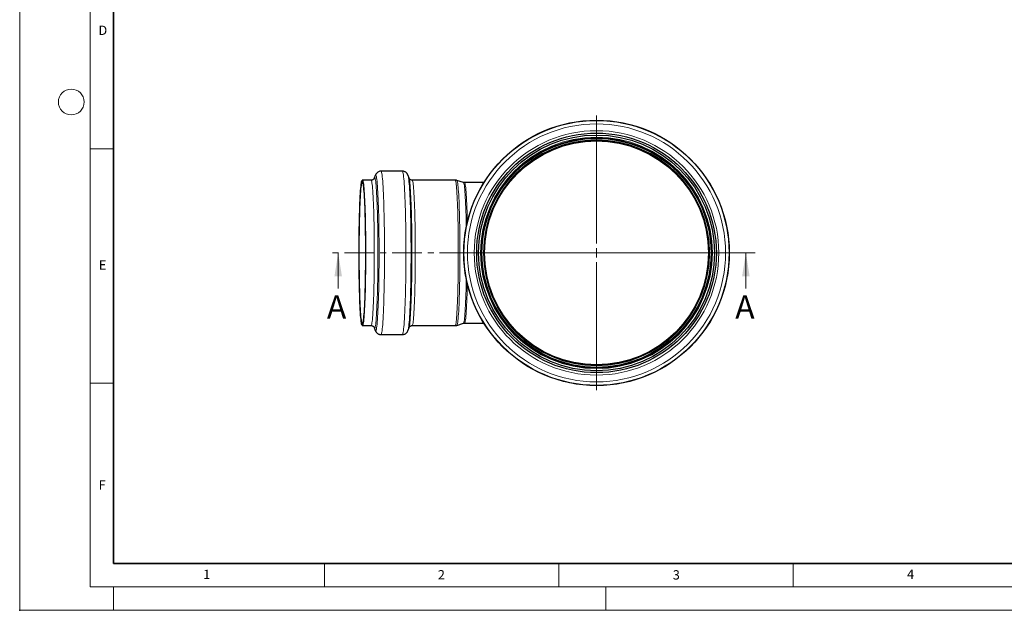
# Model space of a CAD drawing. Units: millimetres. Extents: x 0 to 420, y 0 to 297.
# Drawn here: x 0 to 210, y 0 to 126 of the extents above; entities that cross this region are included whole.
import ezdxf

# ---------------------------------------------------------------- set-up
doc = ezdxf.new("R2010")
doc.units = ezdxf.units.MM
doc.header["$PDSIZE"] = -1
doc.linetypes.add('CENTER', pattern=[10.16, 6.35, -1.27, 1.27, -1.27])
doc.styles.add('SLDTEXTSTYLE0', font='TXT', dxfattribs={"width": 0.605})

# ---------------------------------------------------------------- blocks, each defined once
blk = doc.blocks.new('SW_CENTERMARKSYMBOL_0')
at = {"color": 0, "linetype": 'Continuous', "lineweight": 18}
for p, q in [((0, 2), (0, 29.32)), ((-2, 0), (-29.32, 0)), ((0, 0), (-1, 0)), ((0, 0), (0, 1)), ((0, 0), (0, -1)), ((0, 0), (1, 0)), ((2, 0), (29.32, 0)), ((0, -2), (0, -29.32))]:
    blk.add_line(p, q, dxfattribs=at)

msp = doc.modelspace()

# ---------------------------------------------------------------- linework, layer by layer
at = {"color": 7, "linetype": 'Continuous', "lineweight": 18}
for p, q in [((0, 0), (0, 297)), ((15, 292), (15, 5)), ((15, 98.5), (20, 98.5)), ((67.929669, 68.694086), (67.929669, 76.294086)), ((154.879257, 68.694086), (154.879257, 76.294086)), ((15, 48.5), (20, 48.5)), ((65, 10), (65, 5)), ((115, 10), (115, 5)), ((165, 10), (165, 5)), ((15, 5), (415, 5)), ((20, 5), (20, 0)), ((125, 5), (125, 0)), ((0, 0), (420, 0))]:
    msp.add_line(p, q, dxfattribs=at)
at = {"color": 7, "linetype": 'Continuous', "lineweight": 35}
for p, q in [((20, 287), (20, 10)), ((20, 10), (415, 10))]:
    msp.add_line(p, q, dxfattribs=at)
at = {"color": 7, "linetype": 'Continuous', "lineweight": 25}
for p, q in [((75.838893, 92.827533), (75.620018, 92.224551)), ((81.608903, 93.734086), (77.051396, 93.734086)), ((83.037867, 92.22463), (82.823763, 92.821004)), ((82.823763, 92.821004), (82.828087, 92.808659)), ((74.952959, 91.814086), (73.073876, 91.814086)), ((75.620018, 92.224551), (75.624836, 92.237437)), ((92.87567, 91.814086), (83.704955, 91.814086)), ((94.648591, 91.327703), (93.235188, 91.760274)), ((99.004996, 91.294086), (94.873512, 91.294086)), ((93.235188, 60.827899), (94.648591, 61.26047)), ((94.873512, 61.294086), (99.004996, 61.294086)), ((73.073876, 60.774086), (74.952959, 60.774086)), ((75.620018, 60.363622), (75.838893, 59.76064)), ((77.051396, 58.854086), (81.608903, 58.854086)), ((82.823763, 59.767169), (83.037867, 60.363543)), ((82.830992, 59.78815), (82.823763, 59.767169)), ((83.704955, 60.774086), (92.87567, 60.774086))]:
    msp.add_line(p, q, dxfattribs=at)
at = {"color": 7, "linetype": 'CENTER', "lineweight": 18}
msp.add_line((156.879257, 76.294086), (65.929669, 76.294086), dxfattribs=at)
at = {"color": 8, "linetype": 'Continuous', "lineweight": 18, "flags": 128}
for points in [[(75.837748, 92.824357), (75.841671, 92.835061), (75.889539, 92.925995), (75.937565, 92.944202), (75.985538, 92.889602), (76.033249, 92.762434), (76.080489, 92.563254), (76.127052, 92.292933), (76.172733, 91.952653), (76.217334, 91.543902), (76.260658, 91.068468), (76.302518, 90.528429), (76.342729, 89.926147), (76.381116, 89.264256), (76.41751, 88.545649), (76.451754, 87.773469), (76.483697, 86.951093), (76.513199, 86.082117), (76.540131, 85.170339), (76.564376, 84.219749), (76.585828, 83.234501), (76.604392, 82.218905), (76.619988, 81.177401), (76.632548, 80.114543), (76.642016, 79.03498), (76.648351, 77.943431), (76.651525, 76.844671), (76.651525, 75.743502), (76.648351, 74.644741), (76.642016, 73.553193), (76.632548, 72.473629), (76.619988, 71.410772), (76.604392, 70.369268), (76.585828, 69.353672), (76.564376, 68.368424), (76.540131, 67.417833), (76.513199, 66.506056), (76.483697, 65.63708), (76.451754, 64.814703), (76.41751, 64.042524), (76.381116, 63.323917), (76.342729, 62.662025), (76.302518, 62.059743), (76.260658, 61.519705), (76.217334, 61.04427), (76.172733, 60.63552), (76.127052, 60.29524), (76.080489, 60.024919), (76.033249, 59.825739), (75.985538, 59.698571), (75.937565, 59.643971), (75.889539, 59.662178), (75.841671, 59.753111), (75.838893, 59.76064)], [(77.051297, 93.734086), (77.088338, 93.71351), (77.137444, 93.622157), (77.186189, 93.458124), (77.234369, 93.2221), (77.281781, 92.915073), (77.328226, 92.538332), (77.373511, 92.093457), (77.417445, 91.582314), (77.459843, 91.007047), (77.500528, 90.370068), (77.539329, 89.67405), (77.576084, 88.921912), (77.610638, 88.116809), (77.642846, 87.262116), (77.672574, 86.36142), (77.699696, 85.418498), (77.724099, 84.437306), (77.74568, 83.421957), (77.76435, 82.376712), (77.780029, 81.305954), (77.792651, 80.214175), (77.802165, 79.105954), (77.80853, 77.985938), (77.811719, 76.858827), (77.811719, 75.729346), (77.80853, 74.602235), (77.802165, 73.482219), (77.792651, 72.373998), (77.780029, 71.282218), (77.76435, 70.211461), (77.74568, 69.166215), (77.724099, 68.150867), (77.699696, 67.169674), (77.672574, 66.226752), (77.642846, 65.326056), (77.610638, 64.471364), (77.576084, 63.66626), (77.539329, 62.914122), (77.500528, 62.218104), (77.459843, 61.581126), (77.417445, 61.005859), (77.373511, 60.494716), (77.328226, 60.049841), (77.281781, 59.6731), (77.234369, 59.366073), (77.186189, 59.130048), (77.137444, 58.966016), (77.088338, 58.874663), (77.051493, 58.854087)], [(81.608903, 93.734086), (81.645846, 93.71351), (81.694952, 93.622157), (81.743697, 93.458124), (81.791876, 93.2221), (81.839288, 92.915073), (81.885734, 92.538332), (81.931019, 92.093457), (81.974952, 91.582314), (82.017351, 91.007047), (82.058036, 90.370068), (82.096837, 89.67405), (82.133592, 88.921912), (82.168146, 88.116809), (82.200354, 87.262116), (82.230082, 86.36142), (82.257204, 85.418498), (82.281607, 84.437306), (82.303188, 83.421957), (82.321857, 82.376712), (82.337536, 81.305954), (82.350159, 80.214175), (82.359673, 79.105954), (82.366038, 77.985938), (82.369227, 76.858827), (82.369227, 75.729346), (82.366038, 74.602235), (82.359673, 73.482219), (82.350159, 72.373998), (82.337536, 71.282218), (82.321857, 70.211461), (82.303188, 69.166215), (82.281607, 68.150867), (82.257204, 67.169674), (82.230082, 66.226752), (82.200354, 65.326056), (82.168146, 64.471364), (82.133592, 63.66626), (82.096837, 62.914122), (82.058036, 62.218104), (82.017351, 61.581126), (81.974952, 61.005859), (81.931019, 60.494716), (81.885734, 60.049841), (81.839288, 59.6731), (81.791876, 59.366073), (81.743697, 59.130048), (81.694952, 58.966016), (81.645846, 58.874663), (81.608903, 58.854086)], [(82.828087, 92.808659), (82.843844, 92.758541), (82.891073, 92.559408), (82.937624, 92.289151), (82.983295, 91.948952), (83.027885, 91.540298), (83.071199, 91.064976), (83.113049, 90.525065), (83.15325, 89.922925), (83.191628, 89.26119), (83.228014, 88.542753), (83.26225, 87.770756), (83.294185, 86.948574), (83.32368, 86.079803), (83.350606, 85.168241), (83.374845, 84.217875), (83.396292, 83.232861), (83.414852, 82.217504), (83.430444, 81.176247), (83.443001, 80.11364), (83.452466, 79.034332), (83.4588, 77.943041), (83.461974, 76.84454), (83.461974, 75.743632), (83.4588, 74.645131), (83.452466, 73.553841), (83.443001, 72.474532), (83.430444, 71.411926), (83.414852, 70.370668), (83.396292, 69.355312), (83.374845, 68.370297), (83.350606, 67.419931), (83.32368, 66.50837), (83.294185, 65.639599), (83.26225, 64.817417), (83.228014, 64.04542), (83.191628, 63.326983), (83.15325, 62.665248), (83.113049, 62.063108), (83.071199, 61.523197), (83.027885, 61.047875), (82.983295, 60.639221), (82.937624, 60.299022), (82.891073, 60.028765), (82.843844, 59.829632), (82.830992, 59.78815)], [(74.952967, 60.774086), (74.999157, 60.810267), (75.04514, 60.91864), (75.090693, 61.098701), (75.135604, 61.34961), (75.179664, 61.670197), (75.222666, 62.058967), (75.264411, 62.514108), (75.304703, 63.033497), (75.343356, 63.614714), (75.380189, 64.255047), (75.415029, 64.951512), (75.447715, 65.700862), (75.478095, 66.499601), (75.506026, 67.344008), (75.531378, 68.230143), (75.554033, 69.153877), (75.573886, 70.110901), (75.590844, 71.096755), (75.604828, 72.10684), (75.615773, 73.136449), (75.623627, 74.18078), (75.628354, 75.234964), (75.629932, 76.294086), (75.628354, 77.353209), (75.623627, 78.407393), (75.615773, 79.451724), (75.604828, 80.481332), (75.590844, 81.491418), (75.573886, 82.477271), (75.554033, 83.434296), (75.531378, 84.358029), (75.506026, 85.244165), (75.478095, 86.088571), (75.447715, 86.887311), (75.415029, 87.636661), (75.380189, 88.333126), (75.343356, 88.973459), (75.304703, 89.554676), (75.264411, 90.074065), (75.222666, 90.529206), (75.179664, 90.917976), (75.135604, 91.238563), (75.090693, 91.489471), (75.04514, 91.669532), (74.999157, 91.777906), (74.952959, 91.814086), (74.952948, 91.814086)], [(75.624836, 92.237437), (75.644484, 92.281976), (75.691699, 92.33687), (75.738968, 92.318565), (75.786075, 92.227144), (75.832805, 92.063024), (75.878945, 91.826954), (75.924285, 91.520011), (75.968618, 91.143595), (76.011741, 90.699425), (76.053458, 90.189527), (76.093578, 89.616226), (76.131918, 88.98214), (76.168304, 88.290161), (76.202568, 87.543447), (76.234556, 86.745405), (76.264121, 85.899676), (76.291128, 85.010118), (76.315454, 84.080791), (76.336988, 83.115936), (76.355631, 82.119954), (76.371299, 81.097389), (76.38392, 80.052909), (76.393436, 78.991277), (76.399805, 77.917339), (76.402996, 76.835995), (76.402996, 75.752178), (76.399805, 74.670833), (76.393436, 73.596895), (76.38392, 72.535264), (76.371299, 71.490783), (76.355631, 70.468219), (76.336988, 69.472237), (76.315454, 68.507381), (76.291128, 67.578055), (76.264121, 66.688497), (76.234556, 65.842768), (76.202568, 65.044725), (76.168304, 64.298011), (76.131918, 63.606033), (76.093578, 62.971946), (76.053458, 62.398646), (76.011741, 61.888748), (75.968618, 61.444577), (75.924285, 61.068162), (75.878945, 60.761219), (75.832805, 60.525149), (75.786075, 60.361029), (75.738968, 60.269608), (75.691699, 60.251303), (75.644484, 60.306197), (75.620018, 60.363622)], [(83.037867, 60.363543), (83.082747, 60.52257), (83.128894, 60.758679), (83.174242, 61.065672), (83.218582, 61.442149), (83.261712, 61.886392), (83.303435, 62.396374), (83.343562, 62.969768), (83.381909, 63.603957), (83.4183, 64.296049), (83.452571, 65.042886), (83.484564, 65.841059), (83.514133, 66.686926), (83.541145, 67.576629), (83.565475, 68.506108), (83.587012, 69.471121), (83.605658, 70.467266), (83.621329, 71.489998), (83.633952, 72.534649), (83.64347, 73.596454), (83.649839, 74.670568), (83.653031, 75.752089), (83.653031, 76.836084), (83.649839, 77.917605), (83.64347, 78.991718), (83.633952, 80.053523), (83.621329, 81.098175), (83.605658, 82.120906), (83.587012, 83.117051), (83.565475, 84.082065), (83.541145, 85.011544), (83.514133, 85.901247), (83.484564, 86.747114), (83.452571, 87.545287), (83.4183, 88.292123), (83.381909, 88.984215), (83.343562, 89.618405), (83.303435, 90.191799), (83.261712, 90.701781), (83.218582, 91.146024), (83.174242, 91.522501), (83.128894, 91.829494), (83.082747, 92.065603), (83.037867, 92.22463)], [(83.704951, 91.814086), (83.704955, 91.814086), (83.751153, 91.777906), (83.797136, 91.669532), (83.842689, 91.489471), (83.8876, 91.238563), (83.931659, 90.917976), (83.974661, 90.529206), (84.016406, 90.074065), (84.056699, 89.554676), (84.095352, 88.973459), (84.132184, 88.333126), (84.167025, 87.636661), (84.199711, 86.887311), (84.23009, 86.088571), (84.258021, 85.244165), (84.283373, 84.358029), (84.306029, 83.434296), (84.325882, 82.477271), (84.34284, 81.491418), (84.356824, 80.481332), (84.367768, 79.451724), (84.375622, 78.407393), (84.380349, 77.353209), (84.381927, 76.294086), (84.380349, 75.234964), (84.375622, 74.18078), (84.367768, 73.136449), (84.356824, 72.10684), (84.34284, 71.096755), (84.325882, 70.110901), (84.306029, 69.153877), (84.283373, 68.230143), (84.258021, 67.344008), (84.23009, 66.499601), (84.199711, 65.700862), (84.167025, 64.951512), (84.132184, 64.255047), (84.095352, 63.614714), (84.056699, 63.033497), (84.016406, 62.514108), (83.974661, 62.058967), (83.931659, 61.670197), (83.8876, 61.34961), (83.842689, 61.098701), (83.797136, 60.91864), (83.751153, 60.810267), (83.704955, 60.774086), (83.704954, 60.774086)], [(92.87567, 60.774086), (92.921868, 60.810267), (92.967851, 60.91864), (93.013404, 61.098701), (93.058315, 61.34961), (93.102374, 61.670197), (93.145376, 62.058967), (93.187121, 62.514108), (93.227414, 63.033497), (93.266066, 63.614714), (93.302899, 64.255047), (93.337739, 64.951512), (93.370426, 65.700862), (93.400805, 66.499601), (93.428736, 67.344008), (93.454088, 68.230143), (93.476744, 69.153877), (93.496597, 70.110901), (93.513555, 71.096755), (93.527538, 72.10684), (93.538483, 73.136449), (93.546337, 74.18078), (93.551064, 75.234964), (93.552642, 76.294086), (93.551064, 77.353209), (93.546337, 78.407393), (93.538483, 79.451724), (93.527538, 80.481332), (93.513555, 81.491418), (93.496597, 82.477271), (93.476744, 83.434296), (93.454088, 84.358029), (93.428736, 85.244165), (93.400805, 86.088571), (93.370426, 86.887311), (93.337739, 87.636661), (93.302899, 88.333126), (93.266066, 88.973459), (93.227414, 89.554676), (93.187121, 90.074065), (93.145376, 90.529206), (93.102374, 90.917976), (93.058315, 91.238563), (93.013404, 91.489471), (92.967851, 91.669532), (92.921868, 91.777906), (92.87567, 91.814086)], [(93.235468, 60.827986), (93.237827, 60.828825), (93.28434, 60.884094), (93.330575, 61.012798), (93.376313, 61.214325), (93.421336, 61.487713), (93.465428, 61.831661), (93.508381, 62.244529), (93.549989, 62.724349), (93.590053, 63.268836), (93.628384, 63.875393), (93.664798, 64.541131), (93.699121, 65.262878), (93.731191, 66.037193), (93.760854, 66.860387), (93.78797, 67.728537), (93.812408, 68.637505), (93.834052, 69.582961), (93.8528, 70.560398), (93.868562, 71.565159), (93.881262, 72.592456), (93.890841, 73.637392), (93.897252, 74.694989), (93.900465, 75.760206), (93.900465, 76.827967), (93.897252, 77.893184), (93.890841, 78.950781), (93.881262, 79.995717), (93.868562, 81.023014), (93.8528, 82.027774), (93.834052, 83.005212), (93.812408, 83.950667), (93.78797, 84.859636), (93.760854, 85.727786), (93.731191, 86.55098), (93.699121, 87.325295), (93.664798, 88.047041), (93.628384, 88.71278), (93.590053, 89.319337), (93.549989, 89.863823), (93.508381, 90.343644), (93.465428, 90.756512), (93.421336, 91.100459), (93.376313, 91.373848), (93.330575, 91.575375), (93.28434, 91.704079), (93.237827, 91.759348), (93.235446, 91.760194)], [(95.249822, 81.815897), (95.238954, 82.409354), (95.218888, 83.352571), (95.196, 84.261399), (95.170403, 85.131412), (95.142221, 85.95837), (95.111591, 86.738245), (95.078663, 87.467236), (95.043597, 88.141794), (95.006564, 88.75863), (94.967745, 89.31474), (94.927327, 89.807415), (94.88551, 90.234255), (94.842495, 90.593179), (94.798493, 90.88244), (94.753718, 91.100628), (94.708388, 91.24668), (94.662724, 91.319884), (94.648591, 91.327703)], [(94.873512, 91.294086), (94.896346, 91.284949), (94.941904, 91.211915), (94.987128, 91.066203), (95.031799, 90.848522), (95.075699, 90.559934), (95.118613, 90.201844), (95.160334, 89.775997), (95.200657, 89.284467), (95.239386, 88.72965), (95.276333, 88.114248), (95.311318, 87.441259), (95.344169, 86.713962), (95.374727, 85.935901), (95.402844, 85.110865), (95.428382, 84.242875), (95.451216, 83.33616), (95.46311, 82.797446)], [(94.648591, 61.26047), (94.662724, 61.268289), (94.708388, 61.341493), (94.753718, 61.487545), (94.798493, 61.705733), (94.842495, 61.994993), (94.88551, 62.353918), (94.927327, 62.780757), (94.967745, 63.273432), (95.006564, 63.829543), (95.043597, 64.446379), (95.078663, 65.120936), (95.111591, 65.849928), (95.142221, 66.629803), (95.170403, 67.456761), (95.196, 68.326773), (95.218888, 69.235602), (95.238954, 70.178819), (95.249822, 70.772276)], [(95.46311, 69.790726), (95.451216, 69.252013), (95.428382, 68.345297), (95.402844, 67.477308), (95.374727, 66.652272), (95.344169, 65.874211), (95.311318, 65.146914), (95.276333, 64.473925), (95.239386, 63.858523), (95.200657, 63.303705), (95.160334, 62.812176), (95.118613, 62.386329), (95.075699, 62.028239), (95.031799, 61.73965), (94.987128, 61.52197), (94.941904, 61.376258), (94.896346, 61.303224), (94.873512, 61.294086)]]:
    msp.add_lwpolyline(points, dxfattribs=at)
at = {"color": 7, "linetype": 'Continuous', "lineweight": 25, "flags": 128}
for points in [[(72.396903, 76.294086), (72.398481, 77.353209), (72.403208, 78.407393), (72.411062, 79.451724), (72.422007, 80.481332), (72.43599, 81.491418), (72.452948, 82.477271), (72.472801, 83.434296), (72.495457, 84.358029), (72.520809, 85.244165), (72.54874, 86.088571), (72.579119, 86.887311), (72.611806, 87.636661), (72.646646, 88.333126), (72.683479, 88.973459), (72.722131, 89.554676), (72.762424, 90.074065), (72.804169, 90.529206), (72.847171, 90.917976), (72.89123, 91.238563), (72.936141, 91.489471), (72.981694, 91.669532), (73.027677, 91.777906), (73.073876, 91.814086), (73.120074, 91.777906), (73.166057, 91.669532), (73.21161, 91.489471), (73.256521, 91.238563), (73.30058, 90.917976), (73.343582, 90.529206), (73.385327, 90.074065), (73.42562, 89.554676), (73.464273, 88.973459), (73.501105, 88.333126), (73.535946, 87.636661), (73.568632, 86.887311), (73.599011, 86.088571), (73.626942, 85.244165), (73.652294, 84.358029), (73.67495, 83.434296), (73.694803, 82.477271), (73.711761, 81.491418), (73.725744, 80.481332), (73.736689, 79.451724), (73.744543, 78.407393), (73.74927, 77.353209), (73.750848, 76.294086), (73.74927, 75.234964), (73.744543, 74.18078), (73.736689, 73.136449), (73.725744, 72.10684), (73.711761, 71.096755), (73.694803, 70.110901), (73.67495, 69.153877), (73.652294, 68.230143), (73.626942, 67.344008), (73.599011, 66.499601), (73.568632, 65.700862), (73.535946, 64.951512), (73.501105, 64.255047), (73.464273, 63.614714), (73.42562, 63.033497), (73.385327, 62.514108), (73.343582, 62.058967), (73.30058, 61.670197), (73.256521, 61.34961), (73.21161, 61.098701), (73.166057, 60.91864), (73.120074, 60.810267), (73.073876, 60.774086), (73.027677, 60.810267), (72.981694, 60.91864), (72.936141, 61.098701), (72.89123, 61.34961), (72.847171, 61.670197), (72.804169, 62.058967), (72.762424, 62.514108), (72.722131, 63.033497), (72.683479, 63.614714), (72.646646, 64.255047), (72.611806, 64.951512), (72.579119, 65.700862), (72.54874, 66.499601), (72.520809, 67.344008), (72.495457, 68.230143), (72.472801, 69.153877), (72.452948, 70.110901), (72.43599, 71.096755), (72.422007, 72.10684), (72.411062, 73.136449), (72.403208, 74.18078), (72.398481, 75.234964), (72.396903, 76.294086)], [(73.733401, 76.294086), (73.731794, 75.239368), (73.726982, 74.189789), (73.718989, 73.150462), (73.707852, 72.12645), (73.693626, 71.122742), (73.676382, 70.144228), (73.656202, 69.195676), (73.633185, 68.281707), (73.607443, 67.406773), (73.579101, 66.575138), (73.548298, 65.790852), (73.515184, 65.057737), (73.47992, 64.379364), (73.442677, 63.759038), (73.403638, 63.199782), (73.362992, 62.70432), (73.320938, 62.275066), (73.27768, 61.914112), (73.233429, 61.623215), (73.188401, 61.403793), (73.142815, 61.256915), (73.096893, 61.183297), (73.050858, 61.183297), (73.004936, 61.256915), (72.95935, 61.403793), (72.914322, 61.623215), (72.870071, 61.914112), (72.826813, 62.275066), (72.784759, 62.70432), (72.744113, 63.199782), (72.705074, 63.759038), (72.667831, 64.379364), (72.632567, 65.057737), (72.599453, 65.790852), (72.56865, 66.575138), (72.540309, 67.406773), (72.514567, 68.281707), (72.491549, 69.195676), (72.471369, 70.144228), (72.454125, 71.122742), (72.439899, 72.12645), (72.428763, 73.150462), (72.420769, 74.189789), (72.415957, 75.239368), (72.41435, 76.294086), (72.415957, 77.348804), (72.420769, 78.398384), (72.428763, 79.437711), (72.439899, 80.461723), (72.454125, 81.465431), (72.471369, 82.443944), (72.491549, 83.392496), (72.514567, 84.306466), (72.540309, 85.181399), (72.56865, 86.013035), (72.599453, 86.797321), (72.632567, 87.530436), (72.667831, 88.208809), (72.705074, 88.829134), (72.744113, 89.38839), (72.784759, 89.883852), (72.826813, 90.313106), (72.870071, 90.674061), (72.914322, 90.964958), (72.95935, 91.18438), (73.004936, 91.331257), (73.050858, 91.404876), (73.096893, 91.404876), (73.142815, 91.331257), (73.188401, 91.18438), (73.233429, 90.964958), (73.27768, 90.674061), (73.320938, 90.313106), (73.362992, 89.883852), (73.403638, 89.38839), (73.442677, 88.829134), (73.47992, 88.208809), (73.515184, 87.530436), (73.548298, 86.797321), (73.579101, 86.013035), (73.607443, 85.181399), (73.633185, 84.306466), (73.656202, 83.392496), (73.676382, 82.443944), (73.693626, 81.465431), (73.707852, 80.461723), (73.718989, 79.437711), (73.726982, 78.398384), (73.731794, 77.348804), (73.733401, 76.294086)]]:
    msp.add_lwpolyline(points, dxfattribs=at)
at = {"color": 7, "linetype": 'Continuous', "lineweight": 18}
msp.add_circle((11, 108.5), 2.75, dxfattribs=at)
at = {"color": 7, "linetype": 'Continuous', "lineweight": 25}
for radius in [28.32, 28.287688, 25.56, 25.16, 24.445048, 23.899823]:
    msp.add_circle((123.026287, 76.294086), radius, dxfattribs=at)
at = {"color": 8, "linetype": 'Continuous', "lineweight": 18}
for radius in [27.532392, 26.085072, 24.714117, 24.556665, 24.11825, 23.971771]:
    msp.add_circle((123.026287, 76.294086), radius, dxfattribs=at)
at = {"color": 7, "linetype": 'Continuous', "lineweight": 25}
for points, knots in [([(77.048422, 93.732614), (76.9582, 93.727185), (76.770054, 93.715863), (76.513646, 93.620366), (76.298359, 93.487177), (76.134919, 93.336497), (76.01253, 93.18118), (75.921113, 93.025051), (75.866227, 92.905582), (75.846082, 92.842781), (75.839869, 92.823416)], [0, 0, 0, 0, 0.1186110598, 0.2473443277, 0.3646866468, 0.4816143777, 0.6034241748, 0.7423533246, 0.9205518812, 1, 1, 1, 1]), ([(82.831074, 92.794495), (82.815744, 92.839204), (82.786686, 92.923948), (82.715167, 93.070362), (82.62061, 93.218988), (82.498638, 93.363899), (82.339609, 93.502407), (82.136599, 93.625557), (81.892105, 93.706935), (81.705749, 93.743772), (81.610384, 93.733112), (81.60593, 93.732614)], [0, 0, 0, 0, 0.17152677944, 0.32512151739, 0.44645691252, 0.55428604086, 0.65873594815, 0.76589015727, 0.87796123798, 0.99430037761, 1, 1, 1, 1]), ([(75.619049, 92.222164), (75.61688, 92.216526), (75.612826, 92.205994), (75.585347, 92.153269), (75.534089, 92.080089), (75.45123, 91.99385), (75.327998, 91.904259), (75.160315, 91.837882), (75.023527, 91.804538), (74.955663, 91.814156), (74.955438, 91.814188)], [0, 0, 0, 0, 0.1878869596, 0.3510416067, 0.4898687787, 0.6148856824, 0.7364887524, 0.8633149385, 0.9995471275, 1, 1, 1, 1]), ([(83.707304, 91.814207), (83.632551, 91.820408), (83.488198, 91.832383), (83.308668, 91.917214), (83.182687, 92.014534), (83.102837, 92.10703), (83.058325, 92.177889), (83.041272, 92.215892), (83.040883, 92.217041), (83.040755, 92.217418)], [0, 0, 0, 0, 0.14659443637, 0.28308524694, 0.41716764116, 0.5562181546, 0.71439767436, 0.90642946142, 1, 1, 1, 1]), ([(93.242004, 91.754407), (93.16805, 91.776842), (93.049006, 91.812955), (92.923293, 91.807985), (92.875676, 91.806102)], [0, 0, 0, 0, 0.621226607, 1, 1, 1, 1]), ([(94.87332, 91.301266), (94.844338, 91.299001), (94.767642, 91.293006), (94.698357, 91.318131), (94.655253, 91.333763)], [0, 0, 0, 0, 0.3778751554, 1, 1, 1, 1]), ([(94.660068, 61.257719), (94.688077, 61.267897), (94.754831, 61.292153), (94.830666, 61.28885), (94.874681, 61.286933)], [0, 0, 0, 0, 0.4195915809, 1, 1, 1, 1]), ([(74.950545, 60.773975), (75.025321, 60.767772), (75.169697, 60.755795), (75.349243, 60.670966), (75.475238, 60.573613), (75.555028, 60.48125), (75.599817, 60.409781), (75.618439, 60.368249), (75.618369, 60.368037), (75.618337, 60.367939)], [0, 0, 0, 0, 0.13671231, 0.26396436463, 0.3889710232, 0.51860952027, 0.66608222435, 0.84511581201, 1, 1, 1, 1]), ([(75.824647, 59.805931), (75.841233, 59.757395), (75.871478, 59.668889), (75.945082, 59.517859), (76.0397, 59.369174), (76.161659, 59.224276), (76.320691, 59.085764), (76.5237, 58.962619), (76.768196, 58.881223), (76.954727, 58.8444), (77.050266, 58.855097), (77.054895, 58.855615)], [0, 0, 0, 0, 0.1837210151, 0.3350140552, 0.4545311757, 0.5607444279, 0.6636290985, 0.7691775455, 0.8795691822, 0.9941649187, 1, 1, 1, 1]), ([(81.612403, 58.855615), (81.702447, 58.861037), (81.890413, 58.872356), (82.146653, 58.96781), (82.361939, 59.100994), (82.525387, 59.251682), (82.647745, 59.406969), (82.739308, 59.563238), (82.796368, 59.688173), (82.817819, 59.755611), (82.825505, 59.779773)], [0, 0, 0, 0, 0.11607756923, 0.24230936864, 0.35737156143, 0.47202722212, 0.59147008348, 0.7276996445, 0.90243555247, 1, 1, 1, 1]), ([(83.040972, 60.370749), (83.042836, 60.375498), (83.046703, 60.38535), (83.072661, 60.435068), (83.123804, 60.508048), (83.206689, 60.594332), (83.329914, 60.68391), (83.4976, 60.750299), (83.634453, 60.783634), (83.70238, 60.773998), (83.702669, 60.773957)], [0, 0, 0, 0, 0.1575119565, 0.3267418575, 0.4707384214, 0.6004104757, 0.7265415782, 0.8580902856, 0.9993952396, 1, 1, 1, 1]), ([(92.875633, 60.782071), (92.921844, 60.780094), (93.047742, 60.774707), (93.166772, 60.811577), (93.24211, 60.834914)], [0, 0, 0, 0, 0.3670572179, 1, 1, 1, 1])]:
    msp.add_open_spline(points, degree=3, knots=knots, dxfattribs=at)
msp.add_point((0, 0))
at = {"color": 7, "linetype": 'Continuous', "lineweight": 18}
for points in [[(67.929669, 76.294086), (67.129669, 71.294086), (68.729669, 71.294086)], [(154.879257, 76.294086), (154.079257, 71.294086), (155.679257, 71.294086)]]:
    msp.add_solid(points, dxfattribs=at)

# ---------------------------------------------------------------- block references
at = {"color": 7, "linetype": 'Continuous', "lineweight": 0}
msp.add_blockref('SW_CENTERMARKSYMBOL_0', (123.026287, 76.294086), dxfattribs=at)

# ---------------------------------------------------------------- texts
at = {"color": 7, "linetype": 'Continuous', "lineweight": 18, "char_height": 2, "attachment_point": 2, "style": 'SLDTEXTSTYLE0'}
for s, insert in [('D', (17.735944, 124.801787)), ('E', (17.689794, 74.726763)), ('F', (17.593693, 27.773322)), ('1', (39.900949, 8.662312)), ('2', (89.933397, 8.590449)), ('3', (140.045343, 8.564715)), ('4', (190.022723, 8.707317))]:
    msp.add_mtext(s, dxfattribs=dict(at, insert=insert))
at = {"color": 7, "linetype": 'Continuous', "char_height": 5, "attachment_point": 1, "style": 'SLDTEXTSTYLE0'}
for insert in [(65.515636, 67.23581), (152.606252, 67.23581)]:
    msp.add_mtext('A', dxfattribs=dict(at, insert=insert))

doc.saveas('drawing.dxf')
